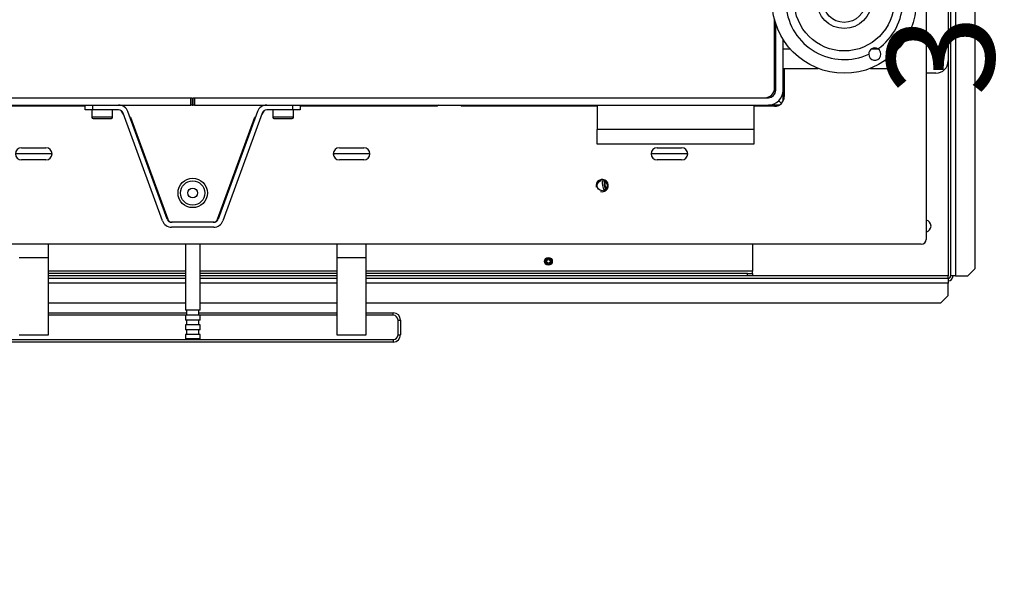
# Model space of a CAD drawing. Units: millimetres. Extents: x -14 to 1755, y -16 to 1486.
# Drawn here: x 333 to 374, y 1254 to 1277 of the extents above; entities that cross this region are included whole.
import ezdxf
from ezdxf import colors
from ezdxf.entities.mleader import LeaderData, LeaderLine
from ezdxf.enums import TextEntityAlignment as Align
from ezdxf.math import Vec2, Vec3

# ---------------------------------------------------------------- set-up
doc = ezdxf.new("R2010")
doc.units = ezdxf.units.MM
for name, color, linetype in [('Default', 7, 'Continuous'), ('H07-011-0', 7, 'Continuous'), ('H09-107-1', 7, 'Continuous'), ('H28-084', 7, 'Continuous'), ('H28-166', 7, 'Continuous'), ('H28-786', 7, 'Continuous'), ('H28-787', 7, 'Continuous'), ('H49-008', 7, 'Continuous'), ('H49-009', 7, 'Continuous'), ('H49-010', 7, 'Continuous'), ('H49-011', 7, 'Continuous'), ('H49-013', 7, 'Continuous'), ('H49-015', 7, 'Continuous'), ('H49-016', 7, 'Continuous'), ('H49-040', 7, 'Continuous'), ('H49-041', 7, 'Continuous'), ('H49-096R', 7, 'Continuous'), ('HZ-089-1', 7, 'Continuous'), ('HZ-358-3', 7, 'Continuous'), ('HZ-364-0', 7, 'Continuous'), ('POUZDRO_B10F1009', 7, 'Continuous'), ('RIVET_A_DIN_7337', 7, 'Continuous'), ('SCREW_DIN_7984_M', 7, 'Continuous'), ('SROUB_M5X8-10.9_', 7, 'Continuous')]:
    doc.layers.add(name, color=color, linetype=linetype)
doc.styles.add('SEACAD_Arial', font='arial.ttf')

# ---------------------------------------------------------------- blocks, each defined once
blk = doc.blocks.new('SE18')
at = {"layer": 'H07-011-0', "color": 7, "linetype": 'Continuous'}
for p, q in [((357.12, 1273.103), (357.12, 1272.103)), ((363.52, 1273.103), (363.52, 1272.103)), ((357.12, 1271.503), (357.12, 1272.103)), ((363.52, 1272.103), (357.12, 1272.103)), ((363.52, 1272.103), (363.52, 1271.503)), ((363.52, 1271.503), (357.12, 1271.503))]:
    blk.add_line(p, q, dxfattribs=at)
at = {"layer": 'H09-107-1', "color": 7, "linetype": 'Continuous'}
for p, q in [((340.27, 1267.403), (340.27, 1264.703)), ((340.87, 1264.703), (340.87, 1267.403)), ((340.87, 1264.703), (340.27, 1264.703)), ((340.32, 1264.703), (340.32, 1264.503)), ((340.82, 1264.503), (340.82, 1264.703)), ((340.87, 1264.503), (340.27, 1264.503)), ((340.27, 1264.503), (340.27, 1264.303)), ((340.87, 1264.303), (340.27, 1264.303)), ((340.32, 1264.303), (340.32, 1264.103)), ((340.82, 1264.103), (340.82, 1264.303)), ((340.87, 1264.303), (340.87, 1264.503)), ((340.87, 1264.103), (340.27, 1264.103)), ((340.27, 1264.103), (340.27, 1263.903)), ((340.87, 1263.903), (340.27, 1263.903)), ((340.32, 1263.903), (340.32, 1263.703)), ((340.82, 1263.703), (340.82, 1263.903)), ((340.87, 1263.903), (340.87, 1264.103)), ((340.87, 1263.703), (340.27, 1263.703)), ((340.27, 1263.703), (340.27, 1263.533)), ((340.87, 1263.533), (340.27, 1263.533)), ((340.27, 1263.533), (340.3, 1263.503)), ((340.3, 1263.503), (340.84, 1263.503)), ((340.84, 1263.503), (340.87, 1263.533)), ((340.87, 1263.533), (340.87, 1263.703))]:
    blk.add_line(p, q, dxfattribs=at)
at = {"layer": 'H28-084', "color": 7, "linetype": 'Continuous'}
for start, end in [(281.537, 78.463), (281.5348, 78.4652)]:
    blk.add_arc((370.52, 1268.148), 0.25, start, end, dxfattribs=at)
at = {"layer": 'H28-166', "color": 7, "linetype": 'Continuous'}
for radius in [0.5, 0.2]:
    blk.add_circle((340.57, 1269.503), radius, dxfattribs=at)
at = {"layer": 'H28-786', "color": 7, "linetype": 'Continuous'}
for p, q in [((336.17, 1272.903), (336.17, 1273.103)), ((336.47, 1273.103), (336.47, 1272.903)), ((344.67, 1272.903), (344.67, 1273.103)), ((344.97, 1273.103), (344.97, 1272.903)), ((336.47, 1272.903), (336.17, 1272.903)), ((337.543, 1272.903), (336.47, 1272.903)), ((339.334, 1268.366), (337.731, 1272.772)), ((339.522, 1268.435), (337.919, 1272.84)), ((343.221, 1272.84), (341.618, 1268.435)), ((343.409, 1272.772), (341.806, 1268.366)), ((344.67, 1272.903), (343.597, 1272.903)), ((344.97, 1272.903), (344.67, 1272.903)), ((341.43, 1268.303), (339.71, 1268.303)), ((341.43, 1268.103), (339.71, 1268.103))]:
    blk.add_line(p, q, dxfattribs=at)
for centre, radius, start, end in [((337.543, 1272.703), 0.4, 20, 90), ((343.597, 1272.703), 0.4, 90, 160), ((337.543, 1272.703), 0.2, 20, 90), ((343.597, 1272.703), 0.2, 90, 160), ((339.71, 1268.503), 0.4, 200, 270), ((339.71, 1268.503), 0.2, 200, 270), ((341.43, 1268.503), 0.2, 270, 340), ((341.43, 1268.503), 0.4, 270, 340)]:
    blk.add_arc(centre, radius, start, end, dxfattribs=at)
at = {"layer": 'H28-787', "color": 7, "linetype": 'Continuous'}
for p, q in [((337.757, 1272.699), (337.644, 1272.875)), ((343.495, 1272.875), (343.382, 1272.699)), ((338.031, 1272.603), (338.005, 1272.603)), ((338.031, 1272.603), (339.548, 1268.435)), ((341.591, 1268.435), (343.109, 1272.603)), ((343.135, 1272.603), (343.109, 1272.603))]:
    blk.add_line(p, q, dxfattribs=at)
for centre, radius, start, end in [((337.59, 1273.053), 0.05, 90, 104.3025), ((343.549, 1273.053), 0.05, 75.6975, 90), ((339.736, 1268.503), 0.2, 200, 270), ((341.404, 1268.503), 0.2, 270, 340)]:
    blk.add_arc(centre, radius, start, end, dxfattribs=at)
at = {"layer": 'H49-008', "color": 7, "linetype": 'Continuous'}
for p, q in [((364.42, 1273.703), (364.42, 1276.425)), ((364.72, 1273.703), (364.72, 1275.787)), ((317.02, 1273.403), (340.5, 1273.403)), ((317.02, 1273.103), (340.5, 1273.103)), ((340.5, 1273.103), (340.5, 1273.403)), ((340.5, 1273.403), (340.55, 1273.403)), ((340.55, 1273.103), (340.5, 1273.103)), ((340.55, 1273.403), (340.55, 1273.103)), ((340.59, 1273.403), (340.64, 1273.403)), ((340.59, 1273.103), (340.59, 1273.403)), ((340.64, 1273.103), (340.59, 1273.103)), ((340.64, 1273.403), (364.12, 1273.403)), ((340.64, 1273.403), (340.64, 1273.103)), ((340.64, 1273.103), (364.12, 1273.103))]:
    blk.add_line(p, q, dxfattribs=at)
for radius in [0.3, 0.6]:
    blk.add_arc((364.12, 1273.703), radius, 270, 0, dxfattribs=at)
at = {"layer": 'H49-009', "color": 7, "linetype": 'Continuous'}
blk.add_line((364.395, 1273.583), (364.395, 1276.504), dxfattribs=at)
at = {"layer": 'H49-010', "color": 7, "linetype": 'Continuous'}
for p, q in [((364.37, 1273.803), (364.37, 1276.592)), ((340.55, 1273.103), (340.59, 1273.103))]:
    blk.add_line(p, q, dxfattribs=at)
blk.add_arc((363.97, 1273.803), 0.4, 270, 0, dxfattribs=at)
at = {"layer": 'H49-011', "color": 7, "linetype": 'Continuous'}
for p, q in [((364.37, 1273.753), (364.367, 1273.753)), ((364.02, 1273.403), (364.02, 1273.406))]:
    blk.add_line(p, q, dxfattribs=at)
at = {"layer": 'H49-013', "color": 7, "linetype": 'Continuous'}
for p, q in [((364.563, 1273.103), (364.12, 1273.103)), ((364.653, 1273.17), (364.544, 1273.279)), ((334.82, 1271.103), (333.32, 1271.103)), ((347.82, 1271.103), (346.32, 1271.103)), ((360.82, 1271.103), (359.32, 1271.103))]:
    blk.add_line(p, q, dxfattribs=at)
at = {"layer": 'H49-015', "color": 7, "linetype": 'Continuous'}
for p, q in [((364.72, 1273.26), (364.72, 1273.703)), ((364.653, 1273.17), (364.544, 1273.279))]:
    blk.add_line(p, q, dxfattribs=at)
at = {"layer": 'H49-016', "color": 7, "linetype": 'Continuous'}
for p, q in [((370.57, 1301.778), (370.57, 1267.603)), ((364.77, 1274.603), (364.77, 1273.453)), ((336.17, 1273.053), (330.57, 1273.053)), ((350.57, 1273.053), (344.97, 1273.053)), ((350.62, 1273.103), (350.57, 1273.053)), ((351.57, 1273.053), (351.52, 1273.103)), ((357.12, 1273.053), (351.57, 1273.053)), ((364.37, 1273.053), (363.52, 1273.053)), ((333.57, 1271.353), (334.57, 1271.353)), ((346.57, 1271.353), (347.57, 1271.353)), ((359.57, 1271.353), (360.57, 1271.353)), ((334.57, 1270.853), (333.57, 1270.853)), ((347.57, 1270.853), (346.57, 1270.853)), ((360.57, 1270.853), (359.57, 1270.853)), ((370.37, 1267.403), (310.77, 1267.403))]:
    blk.add_line(p, q, dxfattribs=at)
blk.add_circle((357.32, 1269.803), 0.207, dxfattribs=at)
for centre, radius, start, end in [((364.37, 1273.453), 0.4, 270, 0), ((333.57, 1271.103), 0.25, 90, 270), ((334.57, 1271.103), 0.25, 270, 90), ((346.57, 1271.103), 0.25, 90, 270), ((347.57, 1271.103), 0.25, 270, 90), ((359.57, 1271.103), 0.25, 90, 270), ((360.57, 1271.103), 0.25, 270, 90), ((357.32, 1269.803), 0.25, 255, 195), ((370.37, 1267.603), 0.2, 270, 0)]:
    blk.add_arc(centre, radius, start, end, dxfattribs=at)
at = {"layer": 'H49-040', "color": 7, "linetype": 'Continuous'}
for p, q in [((371.57, 1301.203), (371.57, 1266.106)), ((371.77, 1301.203), (371.77, 1266.106)), ((372.57, 1266.406), (372.57, 1301.106)), ((371.47, 1276.006), (371.57, 1276.006)), ((371.47, 1274.906), (371.47, 1266.106)), ((372.27, 1266.106), (372.57, 1266.406)), ((340.27, 1266.006), (334.67, 1266.006)), ((340.27, 1265.806), (334.67, 1265.806)), ((346.47, 1266.006), (340.87, 1266.006)), ((346.47, 1265.806), (340.87, 1265.806)), ((371.47, 1266.006), (347.67, 1266.006)), ((371.47, 1265.806), (347.67, 1265.806)), ((371.47, 1266.106), (363.47, 1266.106)), ((371.47, 1266.006), (371.47, 1266.106)), ((371.47, 1266.006), (371.47, 1265.806)), ((371.47, 1265.306), (371.47, 1265.806)), ((371.77, 1266.106), (371.57, 1266.106)), ((371.77, 1266.106), (372.27, 1266.106)), ((334.67, 1265.006), (340.27, 1265.006)), ((340.87, 1265.006), (346.47, 1265.006)), ((347.67, 1265.006), (371.17, 1265.006)), ((371.17, 1265.006), (371.47, 1265.306))]:
    blk.add_line(p, q, dxfattribs=at)
for radius in [0.2, 0.1]:
    blk.add_arc((371.47, 1266.106), radius, 270, 0, dxfattribs=at)
at = {"layer": 'H49-041', "color": 7, "linetype": 'Continuous'}
for p, q in [((371.47, 1279.617), (371.47, 1274.906)), ((370.97, 1274.406), (370.57, 1274.406)), ((363.47, 1267.403), (363.47, 1266.306)), ((340.27, 1266.306), (334.67, 1266.306)), ((340.27, 1266.206), (334.67, 1266.206)), ((346.47, 1266.306), (340.87, 1266.306)), ((346.47, 1266.206), (340.87, 1266.206)), ((363.47, 1266.306), (347.67, 1266.306)), ((363.27, 1266.206), (347.67, 1266.206)), ((363.27, 1266.206), (363.47, 1266.206)), ((363.27, 1266.106), (363.27, 1266.206)), ((363.47, 1266.206), (363.47, 1266.306)), ((363.47, 1266.206), (363.47, 1266.106)), ((340.27, 1266.106), (334.67, 1266.106)), ((346.47, 1266.106), (340.87, 1266.106)), ((363.27, 1266.106), (347.67, 1266.106)), ((363.47, 1266.106), (363.27, 1266.106))]:
    blk.add_line(p, q, dxfattribs=at)
blk.add_circle((355.12, 1266.706), 0.16, dxfattribs=at)
blk.add_arc((370.97, 1274.906), 0.5, 270, 0, dxfattribs=at)
at = {"layer": 'H49-096R', "color": 7, "linetype": 'Continuous'}
for p, q in [((364.72, 1275.403), (365.006, 1275.403)), ((368.346, 1275.403), (368.596, 1275.403)), ((369.22, 1274.603), (369.22, 1275.185)), ((364.72, 1274.603), (366.152, 1274.603)), ((368.288, 1274.603), (369.22, 1274.603))]:
    blk.add_line(p, q, dxfattribs=at)
at = {"layer": 'HZ-089-1', "color": 7, "linetype": 'Continuous'}
for radius in [2.95, 2.037, 1.117, 0.865]:
    blk.add_circle((367.22, 1277.353), radius, dxfattribs=at)
for centre, radius, start, end in [((367.22, 1277.353), 2.389, 305.2562, 54.7438), ((367.22, 1277.353), 2.389, 185.2562, 294.7438), ((368.47, 1275.188), 0.25, 58.8952, 181.1048), ((368.47, 1275.188), 0.25, 181.1048, 58.8952)]:
    blk.add_arc(centre, radius, start, end, dxfattribs=at)
at = {"layer": 'HZ-358-3', "color": 7, "linetype": 'Continuous'}
for p, q in [((334.67, 1264.598), (340.32, 1264.598)), ((340.82, 1264.598), (346.47, 1264.598)), ((347.67, 1264.598), (348.77, 1264.598)), ((348.77, 1264.498), (348.77, 1264.598)), ((340.27, 1264.498), (334.67, 1264.498)), ((346.47, 1264.498), (340.87, 1264.498)), ((348.77, 1264.498), (347.67, 1264.498)), ((348.97, 1263.698), (348.97, 1264.298)), ((348.97, 1264.298), (349.07, 1264.298)), ((349.07, 1264.298), (349.07, 1263.698)), ((332.37, 1263.498), (348.77, 1263.498)), ((348.77, 1263.398), (332.37, 1263.398)), ((348.77, 1263.498), (348.77, 1263.398)), ((348.97, 1263.698), (349.07, 1263.698))]:
    blk.add_line(p, q, dxfattribs=at)
for centre, radius, start, end in [((348.77, 1264.298), 0.3, 0, 90), ((348.77, 1264.298), 0.2, 0, 90), ((348.77, 1263.698), 0.2, 270, 0), ((348.77, 1263.698), 0.3, 270, 0)]:
    blk.add_arc(centre, radius, start, end, dxfattribs=at)
at = {"layer": 'HZ-364-0', "color": 7, "linetype": 'Continuous'}
for p, q in [((334.67, 1266.863), (334.67, 1267.406)), ((346.47, 1267.406), (346.47, 1266.863)), ((347.67, 1266.863), (347.67, 1267.406)), ((333.47, 1266.863), (334.67, 1266.863)), ((334.67, 1263.698), (334.67, 1266.863)), ((346.47, 1266.863), (347.67, 1266.863)), ((346.47, 1266.863), (346.47, 1263.698)), ((347.67, 1263.698), (347.67, 1266.863)), ((333.47, 1263.698), (334.67, 1263.698)), ((346.47, 1263.698), (347.67, 1263.698))]:
    blk.add_line(p, q, dxfattribs=at)
at = {"layer": 'POUZDRO_B10F1009', "color": 7, "linetype": 'Continuous'}
blk.add_circle((340.57, 1269.503), 0.6, dxfattribs=at)
at = {"layer": 'RIVET_A_DIN_7337', "color": 7, "linetype": 'Continuous'}
for radius in [0.15, 0.113, 0.075]:
    blk.add_circle((355.12, 1266.706), radius, dxfattribs=at)
at = {"layer": 'SCREW_DIN_7984_M', "color": 7, "linetype": 'Continuous'}
for p, q in [((336.445, 1272.903), (336.445, 1272.603)), ((337.295, 1272.603), (337.295, 1272.903)), ((343.845, 1272.903), (343.845, 1272.603)), ((344.695, 1272.603), (344.695, 1272.903)), ((337.295, 1272.603), (336.445, 1272.603)), ((336.495, 1272.553), (337.245, 1272.553)), ((344.695, 1272.603), (343.845, 1272.603)), ((343.895, 1272.553), (344.645, 1272.553))]:
    blk.add_line(p, q, dxfattribs=at)
for centre, start, end in [((336.495, 1272.603), 180, 270), ((337.245, 1272.603), 270, 0), ((343.895, 1272.603), 180, 270), ((344.645, 1272.603), 270, 0)]:
    blk.add_arc(centre, 0.05, start, end, dxfattribs=at)
at = {"layer": 'SROUB_M5X8-10.9_', "color": 7, "linetype": 'Continuous'}
for radius, start, end in [(0.55, 168.2385, 211.2127), (0.475, 168.5388, 210.9125), (0.445, 169.7358, 209.7155)]:
    blk.add_arc((357.87, 1269.898), radius, start, end, dxfattribs=at)
blk = doc.blocks.new('GDimGGroup2')
at = {"layer": 'Default', "color": 7, "linetype": 'Continuous', "style": 'SEACAD_Arial'}
blk.add_text('372', height=4.375, rotation=90, dxfattribs=at).set_placement((368.977, 1273.475), align=Align.TOP_LEFT)
blk = doc.blocks.new('_Dot')
at = {"color": 0, "linetype": 'ByBlock', "lineweight": -2}
blk.add_line((-0.5, 0), (-1, 0), dxfattribs=at)
at = {"color": 0, "linetype": 'ByBlock', "const_width": 0.5}
blk.add_lwpolyline([(-0.25, 0, 1), (0.25, 0, 1)], format="xyb", close=True, dxfattribs=at)

msp = doc.modelspace()

# ---------------------------------------------------------------- block references
at = {"layer": 'Default'}
for name in ['SE18', 'GDimGGroup2']:
    msp.add_blockref(name, (0, 0), dxfattribs=at)

# ---------------------------------------------------------------- leaders
at = {"layer": 'Default', "color": 7, "linetype": 'Continuous'}
ml = msp.add_multileader_mtext('Standard', dxfattribs=at)
ml.set_content('{\\pxsm0.9;\\fSolid Edge ISO CE|b0||i0||c0|p34;\\W1.;UKA 35/60/35/50S - TL ND\\P}', color=256)
ml.set_leader_properties()
ml.set_arrow_properties(name='DOT')
ml.build(insert=Vec2(0, 0))
ml.multileader.update_dxf_attribs({"leader_type": 0, "dogleg_length": 0, "arrow_head_size": 7.5})
ctx = ml.context
ctx.base_point, ctx.char_height, ctx.arrow_head_size, ctx.landing_gap_size = Vec3(316.7354, 1469.2068), 7.5, 7.5, 2.625
ctx.text_align_type = 2
notes = []
notes.append((ctx, [(0, (0, 0, 0), (0, 0), (1, 0), 1, [])]))
ctx.mtext.insert, ctx.mtext.alignment = Vec3(410.9343, 1472.9944), 3
for ctx, leaders in notes:
    for number, flags, end, landing, length, lines in leaders:
        leader = LeaderData()
        leader.index, (leader.has_last_leader_line, leader.has_dogleg_vector, leader.attachment_direction) = number, flags
        leader.last_leader_point, leader.dogleg_vector, leader.dogleg_length = Vec3(end), Vec3(landing), length
        for number, points, colour, breaks in lines:
            line = LeaderLine()
            line.index, line.vertices, line.color, line.breaks = number, Vec3.list(points), colors.encode_raw_color(colour), breaks
            leader.lines.append(line)
        ctx.leaders.append(leader)

doc.saveas('drawing.dxf')
